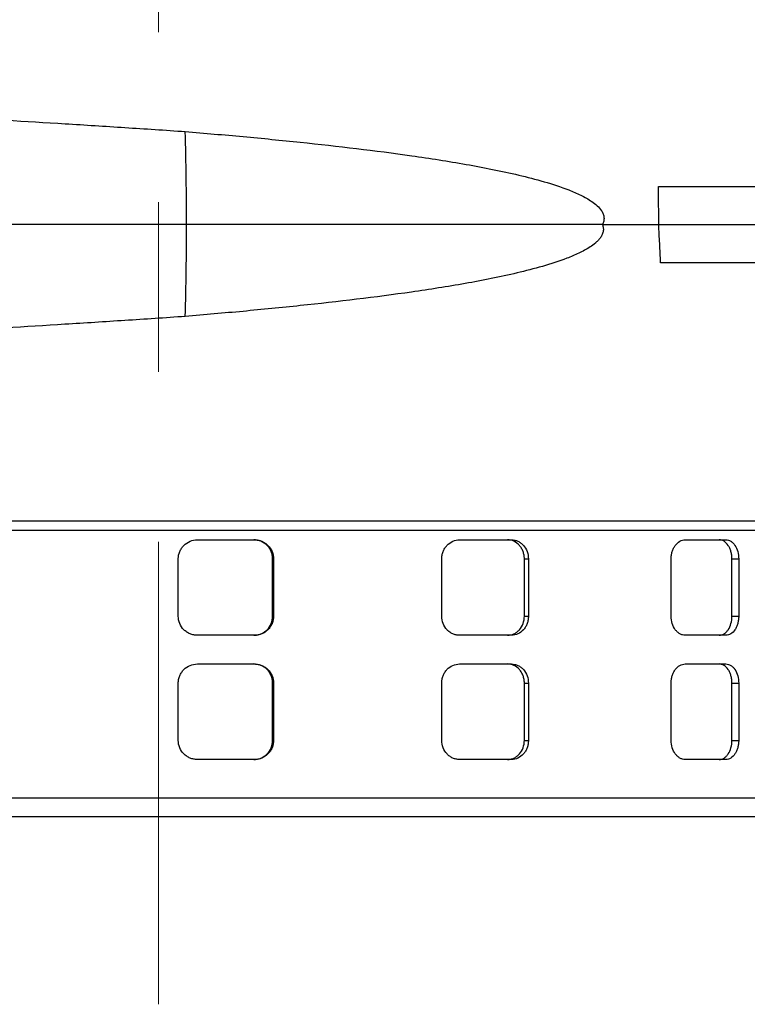
# Model space of a CAD drawing. Units: millimetres. Extents: x -4 to 213, y 0 to 297.
# Drawn here: x 62 to 73, y 216 to 231 of the extents above; entities that cross this region are included whole.
import ezdxf

# ---------------------------------------------------------------- set-up
doc = ezdxf.new("R2010")
doc.units = ezdxf.units.MM
doc.linetypes.add('CENTERX2', pattern=[20.32, 12.7, -2.54, 2.54, -2.54])
doc.layers.add('FORMAT', color=7, linetype='Continuous')

msp = doc.modelspace()

# ---------------------------------------------------------------- linework, layer by layer
at = {"color": 7, "linetype": 'Continuous', "lineweight": 25}
for p, q in [((71.4481, 228.5637), (81.4496, 228.5637)), ((70.6091, 227.9923), (71.4506, 227.9923)), ((71.4506, 227.9923), (81.4455, 227.9923)), ((81.4496, 227.4208), (71.4791, 227.4208)), ((64.5552, 223.278), (65.4091, 223.278)), ((68.4728, 223.278), (69.2497, 223.278)), ((71.8479, 223.278), (72.454, 223.278)), ((64.2693, 222.1351), (64.2693, 222.9923)), ((65.68, 222.9923), (65.6925, 222.9923)), ((65.68, 222.1351), (65.68, 222.9923)), ((65.6925, 222.9923), (65.6925, 222.1351)), ((68.2079, 222.1351), (68.2079, 222.9923)), ((69.4422, 222.1351), (69.4422, 222.9923)), ((69.4422, 222.9923), (69.5027, 222.9923)), ((69.5027, 222.9923), (69.5027, 222.1351)), ((71.6359, 222.1351), (71.6359, 222.9923)), ((72.5448, 222.1351), (72.5448, 222.9923)), ((72.5448, 222.9923), (72.646, 222.9923)), ((72.646, 222.9923), (72.646, 222.1351)), ((65.68, 222.1351), (65.6925, 222.1351)), ((69.4422, 222.1351), (69.5027, 222.1351)), ((72.5448, 222.1351), (72.646, 222.1351)), ((65.4091, 221.8494), (64.5552, 221.8494)), ((69.2497, 221.8494), (68.4728, 221.8494)), ((72.454, 221.8494), (71.8479, 221.8494)), ((64.5552, 221.4208), (65.4091, 221.4208)), ((68.4728, 221.4208), (69.2497, 221.4208)), ((71.8479, 221.4208), (72.454, 221.4208)), ((64.2693, 220.278), (64.2693, 221.1351)), ((65.68, 221.1351), (65.6925, 221.1351)), ((65.68, 220.278), (65.68, 221.1351)), ((65.6925, 221.1351), (65.6925, 220.278)), ((68.2079, 220.278), (68.2079, 221.1351)), ((69.4422, 220.278), (69.4422, 221.1351)), ((69.4422, 221.1351), (69.5027, 221.1351)), ((69.5027, 221.1351), (69.5027, 220.278)), ((71.6359, 220.278), (71.6359, 221.1351)), ((72.5448, 220.278), (72.5448, 221.1351)), ((72.5448, 221.1351), (72.646, 221.1351)), ((72.646, 221.1351), (72.646, 220.278)), ((65.68, 220.278), (65.6925, 220.278)), ((69.4422, 220.278), (69.5027, 220.278)), ((72.5448, 220.278), (72.646, 220.278)), ((65.4091, 219.9923), (64.5552, 219.9923)), ((69.2497, 219.9923), (68.4728, 219.9923)), ((72.454, 219.9923), (71.8479, 219.9923))]:
    msp.add_line(p, q, dxfattribs=at)
for centre, radius, start, end in [((17.3777, 228.0708), 47.0144, 359.90427, 1.59958), ((16.9872, 227.917), 47.4048, 358.43005, 0.09099)]:
    msp.add_arc(centre, radius, start, end, dxfattribs=at)
msp.add_ellipse((67.0984, 329.1936), major_axis=(-3.4396, 139.7453), ratio=0.0193126, start_param=3.9020629, end_param=3.9079742, dxfattribs=at)
for points, knots in [([(60.8152, 229.6047), (61.3979, 229.5713), (61.9859, 229.5366), (62.8756, 229.4816), (63.1734, 229.4629), (63.6221, 229.4337), (63.7719, 229.4238), (64.0724, 229.4039), (64.2229, 229.394), (64.3737, 229.3832)], [0, 0, 0, 0, 0.5, 0.5, 0.75, 0.75, 0.875, 0.875, 1, 1, 1, 1]), ([(64.3737, 229.3832), (64.519, 229.3707), (64.6639, 229.3586), (64.9524, 229.3336), (65.0961, 229.3207), (65.5257, 229.2808), (65.81, 229.2531), (66.6563, 229.1647), (67.212, 229.0994), (67.8951, 229.0019), (68.0311, 228.9815), (68.302, 228.9388), (68.4369, 228.9163), (68.8376, 228.8454), (69.1002, 228.7935), (69.4856, 228.7021), (69.6125, 228.6694), (69.8627, 228.5964), (69.986, 228.5565), (70.1664, 228.4859), (70.2257, 228.4606), (70.342, 228.4039), (70.3991, 228.3727), (70.4799, 228.3169), (70.506, 228.2968), (70.5552, 228.2515), (70.5784, 228.2263), (70.6067, 228.1817), (70.6148, 228.1661), (70.6271, 228.1325), (70.6313, 228.1143), (70.6337, 228.0778), (70.632, 228.0593), (70.6236, 228.0244), (70.6171, 228.0077), (70.6091, 227.9923)], [0, 0, 0, 0, 0.0625, 0.0625, 0.125, 0.125, 0.25, 0.25, 0.5, 0.5, 0.5625, 0.5625, 0.625, 0.625, 0.75, 0.75, 0.8125, 0.8125, 0.875, 0.875, 0.90625, 0.90625, 0.9375, 0.9375, 0.953125, 0.953125, 0.96875, 0.96875, 0.9765625, 0.9765625, 0.984375, 0.984375, 0.9921875, 0.9921875, 1, 1, 1, 1]), ([(64.392, 227.9923), (64.2348, 227.9923), (63.92, 227.9923), (63.4457, 227.9923), (62.9703, 227.9923), (62.4945, 227.9923), (62.0188, 227.9923), (61.5441, 227.9923), (61.0709, 227.9923), (60.7468, 227.9923), (60.5803, 227.9923), (60.5702, 227.9923)], [0, 0, 0, 0, 0.04761905, 0.0952381, 0.14285714, 0.19047619, 0.23809524, 0.28571429, 0.33333333, 0.38095238, 0.38402479, 0.38402479, 0.38402479, 0.38402479]), ([(70.6091, 227.9923), (70.6157, 227.9756), (70.6203, 227.9583), (70.6242, 227.9214), (70.6233, 227.9031), (70.6159, 227.8668), (70.6096, 227.8496), (70.5937, 227.8174), (70.5842, 227.8026), (70.5634, 227.7749), (70.552, 227.7619), (70.5284, 227.7377), (70.5161, 227.7264), (70.4783, 227.6942), (70.4518, 227.675), (70.3973, 227.6392), (70.3692, 227.6226), (70.3124, 227.5916), (70.2836, 227.5771), (70.1966, 227.5358), (70.1377, 227.5112), (69.9585, 227.4423), (69.8362, 227.403), (69.5875, 227.3311), (69.4609, 227.2986), (69.0786, 227.2081), (68.8194, 227.1569), (68.2936, 227.0636), (68.0269, 227.0217), (67.2164, 226.9051), (66.6618, 226.8392), (65.8093, 226.7494), (65.5239, 226.7213), (65.0941, 226.6811), (64.9505, 226.668), (64.6628, 226.6429), (64.5186, 226.6308), (64.3742, 226.6182)], [0, 0, 0, 0, 0.0078125, 0.0078125, 0.015625, 0.015625, 0.0234375, 0.0234375, 0.03125, 0.03125, 0.0390625, 0.0390625, 0.046875, 0.046875, 0.0625, 0.0625, 0.078125, 0.078125, 0.09375, 0.09375, 0.125, 0.125, 0.1875, 0.1875, 0.25, 0.25, 0.375, 0.375, 0.5, 0.5, 0.75, 0.75, 0.875, 0.875, 0.9375, 0.9375, 1, 1, 1, 1]), ([(70.6091, 227.9923), (70.5401, 227.9923), (70.3487, 227.9923), (70.028, 227.9923), (69.6433, 227.9923), (69.2484, 227.9923), (68.8439, 227.9923), (68.4302, 227.9923), (68.0081, 227.9923), (67.5779, 227.9923), (67.1403, 227.9923), (66.6959, 227.9923), (66.2452, 227.9923), (65.7889, 227.9923), (65.3276, 227.9923), (64.862, 227.9923), (64.5487, 227.9923), (64.392, 227.9923)], [0.30612252, 0.30612252, 0.30612252, 0.30612252, 0.33333333, 0.38095238, 0.42857143, 0.47619048, 0.52380952, 0.57142857, 0.61904762, 0.66666667, 0.71428571, 0.76190476, 0.80952381, 0.85714286, 0.9047619, 0.95238095, 1, 1, 1, 1]), ([(71.4791, 227.4208), (71.4744, 227.5167), (71.4651, 227.7071), (71.4554, 227.8976), (71.4506, 227.9923)], [0, 0, 0, 0, 0.5030897, 1, 1, 1, 1]), ([(64.3742, 226.6182), (64.2231, 226.6073), (64.0723, 226.5973), (63.7712, 226.5773), (63.621, 226.5672), (63.1715, 226.5378), (62.873, 226.5189), (61.9815, 226.4634), (61.3922, 226.4284), (60.8082, 226.3946)], [0, 0, 0, 0, 0.125, 0.125, 0.25, 0.25, 0.5, 0.5, 1, 1, 1, 1]), ([(51.9943, 223.5636), (51.9943, 223.5636), (52.0139, 223.5636), (52.0723, 223.5636), (52.0967, 223.5636), (52.155, 223.5636), (52.1892, 223.5636), (52.3054, 223.5636), (52.4014, 223.5636), (52.6301, 223.5636), (52.7626, 223.5636), (52.9891, 223.5636), (53.0692, 223.5636), (53.2387, 223.5636), (53.3279, 223.5636), (53.607, 223.5636), (53.8089, 223.5636), (54.2435, 223.5636), (54.4763, 223.5636), (54.9731, 223.5636), (55.237, 223.5636), (55.797, 223.5636), (56.0888, 223.5636), (56.6941, 223.5636), (57.0078, 223.5636), (57.6569, 223.5636), (57.9924, 223.5636), (58.5125, 223.5636), (58.6888, 223.5636), (59.0463, 223.5636), (59.2265, 223.5636), (59.7708, 223.5636), (60.1389, 223.5636), (60.8856, 223.5636), (61.264, 223.5636), (61.8396, 223.5636), (62.0327, 223.5636), (62.3244, 223.5636), (62.422, 223.5636), (62.6178, 223.5636), (62.7162, 223.5636), (63.2074, 223.5636), (63.5992, 223.5636), (64.3804, 223.5636), (64.7699, 223.5636), (65.5464, 223.5636), (65.9334, 223.5636), (66.4157, 223.5636), (66.5121, 223.5636), (66.7048, 223.5636), (66.801, 223.5636), (67.0879, 223.5636), (67.2773, 223.5636), (67.8398, 223.5636), (68.2073, 223.5636), (68.9275, 223.5636), (69.2802, 223.5636), (69.7981, 223.5636), (69.9688, 223.5636), (70.3065, 223.5636), (70.4738, 223.5636), (70.9651, 223.5636), (71.2795, 223.5637), (71.8826, 223.5637), (72.1714, 223.5636), (72.7233, 223.5636), (72.9865, 223.5636), (73.3615, 223.5636), (73.4833, 223.5636), (73.7177, 223.5636), (73.8306, 223.5636), (74.3739, 223.5636), (74.7415, 223.5635), (75.1167, 223.5636), (75.1874, 223.5636), (75.2871, 223.5636), (75.3193, 223.5636), (75.3812, 223.5637), (75.411, 223.5637), (75.5536, 223.5636), (75.6485, 223.5636), (75.8007, 223.5636), (75.858, 223.5637), (75.9348, 223.5637), (75.9543, 223.5636), (75.9543, 223.5636)], [0, 0, 0, 0, 0.03125, 0.03125, 0.046875, 0.046875, 0.0625, 0.0625, 0.09375, 0.09375, 0.125, 0.125, 0.140625, 0.140625, 0.15625, 0.15625, 0.1875, 0.1875, 0.21875, 0.21875, 0.25, 0.25, 0.28125, 0.28125, 0.3125, 0.3125, 0.34375, 0.34375, 0.359375, 0.359375, 0.375, 0.375, 0.40625, 0.40625, 0.4375, 0.4375, 0.453125, 0.453125, 0.4609375, 0.4609375, 0.46875, 0.46875, 0.5, 0.5, 0.53125, 0.53125, 0.5625, 0.5625, 0.5703125, 0.5703125, 0.578125, 0.578125, 0.59375, 0.59375, 0.625, 0.625, 0.65625, 0.65625, 0.671875, 0.671875, 0.6875, 0.6875, 0.71875, 0.71875, 0.75, 0.75, 0.78125, 0.78125, 0.796875, 0.796875, 0.8125, 0.8125, 0.875, 0.875, 0.890625, 0.890625, 0.8984375, 0.8984375, 0.90625, 0.90625, 0.9375, 0.9375, 0.96875, 0.96875, 1, 1, 1, 1]), ([(52.1424, 223.4208), (52.1424, 223.4208), (52.2949, 223.4208), (52.9726, 223.4208), (54.073, 223.4208), (55.5539, 223.4208), (57.3585, 223.4208), (59.4172, 223.4208), (61.6511, 223.4208), (63.9743, 223.4208), (66.2975, 223.4208), (68.5314, 223.4208), (70.59, 223.4208), (72.0948, 223.4208), (73.1352, 223.4208), (73.828, 223.4208), (74.4259, 223.4208), (75.0884, 223.4208), (75.6538, 223.4208), (75.8062, 223.4208), (75.8062, 223.4208)], [261.4453154, 261.4453154, 261.4453154, 261.4453154, 277.7831847, 294.121054, 310.4589233, 326.7967926, 343.1346619, 359.4725312, 375.8104005, 392.1482698, 408.486139, 424.8240083, 441.1618776, 457.4997469, 465.6785333, 473.8573196, 482.036106, 490.2148923, 506.5527616, 522.8906309, 522.8906309, 522.8906309, 522.8906309]), ([(64.2693, 222.9923), (64.2693, 223.0111), (64.2712, 223.0297), (64.2785, 223.0662), (64.284, 223.0843), (64.2983, 223.1189), (64.3071, 223.1353), (64.3278, 223.1664), (64.3399, 223.1811), (64.3795, 223.2206), (64.4113, 223.2419), (64.48, 223.2704), (64.5175, 223.278), (64.5552, 223.278)], [0, 0, 0, 0, 0.125, 0.125, 0.25, 0.25, 0.375, 0.375, 0.5, 0.5, 0.75, 0.75, 1, 1, 1, 1]), ([(65.68, 222.9923), (65.68, 223.0111), (65.6782, 223.0297), (65.671, 223.0662), (65.6655, 223.0843), (65.6513, 223.1189), (65.6426, 223.1353), (65.6221, 223.1664), (65.6101, 223.1811), (65.571, 223.2206), (65.5394, 223.2419), (65.4713, 223.2704), (65.4341, 223.278), (65.3966, 223.278)], [0, 0, 0, 0, 0.125, 0.125, 0.25, 0.25, 0.375, 0.375, 0.5, 0.5, 0.75, 0.75, 1, 1, 1, 1]), ([(65.4091, 223.278), (65.4278, 223.278), (65.4462, 223.2761), (65.4824, 223.2689), (65.5004, 223.2634), (65.5347, 223.2491), (65.551, 223.2403), (65.5818, 223.2196), (65.5964, 223.2076), (65.6355, 223.1681), (65.6567, 223.1362), (65.6849, 223.0675), (65.6925, 223.03), (65.6925, 222.9923)], [0, 0, 0, 0, 0.125, 0.125, 0.25, 0.25, 0.375, 0.375, 0.5, 0.5, 0.75, 0.75, 1, 1, 1, 1]), ([(68.2079, 222.9923), (68.2079, 223.0111), (68.2097, 223.0297), (68.2164, 223.0662), (68.2215, 223.0843), (68.2349, 223.1189), (68.2431, 223.1353), (68.2624, 223.1664), (68.2736, 223.1811), (68.3103, 223.2206), (68.3398, 223.2419), (68.4034, 223.2704), (68.4381, 223.278), (68.4728, 223.278)], [0, 0, 0, 0, 0.125, 0.125, 0.25, 0.25, 0.375, 0.375, 0.5, 0.5, 0.75, 0.75, 1, 1, 1, 1]), ([(69.4422, 222.9923), (69.4422, 223.0111), (69.4405, 223.0297), (69.4341, 223.0662), (69.4293, 223.0843), (69.4167, 223.1189), (69.409, 223.1353), (69.3907, 223.1664), (69.3801, 223.1811), (69.3452, 223.2206), (69.317, 223.2419), (69.2561, 223.2704), (69.2229, 223.278), (69.1893, 223.278)], [0, 0, 0, 0, 0.125, 0.125, 0.25, 0.25, 0.375, 0.375, 0.5, 0.5, 0.75, 0.75, 1, 1, 1, 1]), ([(69.2497, 223.278), (69.2665, 223.278), (69.283, 223.2761), (69.3154, 223.2689), (69.3315, 223.2634), (69.3621, 223.2491), (69.3767, 223.2403), (69.4041, 223.2196), (69.4171, 223.2076), (69.452, 223.1681), (69.4708, 223.1362), (69.496, 223.0675), (69.5027, 223.03), (69.5027, 222.9923)], [0, 0, 0, 0, 0.125, 0.125, 0.25, 0.25, 0.375, 0.375, 0.5, 0.5, 0.75, 0.75, 1, 1, 1, 1]), ([(71.6359, 222.9923), (71.6359, 223.0111), (71.6373, 223.0297), (71.6427, 223.0662), (71.6468, 223.0843), (71.6576, 223.1189), (71.6642, 223.1353), (71.6797, 223.1664), (71.6887, 223.1811), (71.7181, 223.2206), (71.7418, 223.2419), (71.7926, 223.2704), (71.8202, 223.278), (71.8479, 223.278)], [0, 0, 0, 0, 0.125, 0.125, 0.25, 0.25, 0.375, 0.375, 0.5, 0.5, 0.75, 0.75, 1, 1, 1, 1]), ([(72.5448, 222.9923), (72.5448, 223.0111), (72.5436, 223.0297), (72.5388, 223.0662), (72.5351, 223.0843), (72.5256, 223.1189), (72.5198, 223.1353), (72.506, 223.1664), (72.498, 223.1811), (72.4716, 223.2206), (72.4502, 223.2419), (72.404, 223.2704), (72.3786, 223.278), (72.3529, 223.278)], [0, 0, 0, 0, 0.125, 0.125, 0.25, 0.25, 0.375, 0.375, 0.5, 0.5, 0.75, 0.75, 1, 1, 1, 1]), ([(72.454, 223.278), (72.4668, 223.278), (72.4794, 223.2761), (72.5042, 223.2689), (72.5164, 223.2634), (72.5397, 223.2491), (72.5507, 223.2403), (72.5716, 223.2196), (72.5814, 223.2076), (72.6079, 223.1681), (72.622, 223.1362), (72.641, 223.0675), (72.646, 223.03), (72.646, 222.9923)], [0, 0, 0, 0, 0.125, 0.125, 0.25, 0.25, 0.375, 0.375, 0.5, 0.5, 0.75, 0.75, 1, 1, 1, 1]), ([(64.5552, 221.8494), (64.5363, 221.8494), (64.5178, 221.8512), (64.4813, 221.8585), (64.4632, 221.864), (64.4286, 221.8783), (64.4122, 221.8871), (64.3811, 221.9078), (64.3664, 221.9198), (64.3269, 221.9593), (64.3055, 221.9911), (64.2769, 222.0598), (64.2693, 222.0974), (64.2693, 222.1351)], [0, 0, 0, 0, 0.125, 0.125, 0.25, 0.25, 0.375, 0.375, 0.5, 0.5, 0.75, 0.75, 1, 1, 1, 1]), ([(65.3966, 221.8494), (65.4153, 221.8494), (65.4338, 221.8512), (65.47, 221.8585), (65.488, 221.864), (65.5223, 221.8783), (65.5385, 221.8871), (65.5693, 221.9078), (65.5839, 221.9198), (65.6231, 221.9593), (65.6442, 221.9911), (65.6725, 222.0598), (65.68, 222.0974), (65.68, 222.1351)], [0, 0, 0, 0, 0.125, 0.125, 0.25, 0.25, 0.375, 0.375, 0.5, 0.5, 0.75, 0.75, 1, 1, 1, 1]), ([(65.6925, 222.1351), (65.6925, 222.1162), (65.6906, 222.0977), (65.6834, 222.0612), (65.678, 222.043), (65.6638, 222.0084), (65.6551, 221.992), (65.6346, 221.961), (65.6226, 221.9463), (65.5834, 221.9068), (65.5519, 221.8855), (65.4837, 221.857), (65.4465, 221.8494), (65.4091, 221.8494)], [0, 0, 0, 0, 0.125, 0.125, 0.25, 0.25, 0.375, 0.375, 0.5, 0.5, 0.75, 0.75, 1, 1, 1, 1]), ([(68.4728, 221.8494), (68.4555, 221.8494), (68.4383, 221.8512), (68.4046, 221.8585), (68.3879, 221.864), (68.3558, 221.8783), (68.3406, 221.8871), (68.3118, 221.9078), (68.2982, 221.9198), (68.2614, 221.9593), (68.2416, 221.9911), (68.215, 222.0598), (68.2079, 222.0974), (68.2079, 222.1351)], [0, 0, 0, 0, 0.125, 0.125, 0.25, 0.25, 0.375, 0.375, 0.5, 0.5, 0.75, 0.75, 1, 1, 1, 1]), ([(69.1893, 221.8494), (69.2061, 221.8494), (69.2226, 221.8512), (69.255, 221.8585), (69.2711, 221.864), (69.3017, 221.8783), (69.3162, 221.8871), (69.3437, 221.9078), (69.3567, 221.9198), (69.3916, 221.9593), (69.4103, 221.9911), (69.4355, 222.0598), (69.4422, 222.0974), (69.4422, 222.1351)], [0, 0, 0, 0, 0.125, 0.125, 0.25, 0.25, 0.375, 0.375, 0.5, 0.5, 0.75, 0.75, 1, 1, 1, 1]), ([(69.5027, 222.1351), (69.5027, 222.1162), (69.501, 222.0977), (69.4946, 222.0612), (69.4898, 222.043), (69.4772, 222.0084), (69.4694, 221.992), (69.4512, 221.961), (69.4405, 221.9463), (69.4056, 221.9068), (69.3775, 221.8855), (69.3166, 221.857), (69.2833, 221.8494), (69.2497, 221.8494)], [0, 0, 0, 0, 0.125, 0.125, 0.25, 0.25, 0.375, 0.375, 0.5, 0.5, 0.75, 0.75, 1, 1, 1, 1]), ([(71.8479, 221.8494), (71.8341, 221.8494), (71.8204, 221.8512), (71.7936, 221.8585), (71.7802, 221.864), (71.7546, 221.8783), (71.7424, 221.8871), (71.7194, 221.9078), (71.7084, 221.9198), (71.6789, 221.9593), (71.663, 221.9911), (71.6416, 222.0598), (71.6359, 222.0974), (71.6359, 222.1351)], [0, 0, 0, 0, 0.125, 0.125, 0.25, 0.25, 0.375, 0.375, 0.5, 0.5, 0.75, 0.75, 1, 1, 1, 1]), ([(72.3529, 221.8494), (72.3658, 221.8494), (72.3783, 221.8512), (72.403, 221.8585), (72.4153, 221.864), (72.4386, 221.8783), (72.4496, 221.8871), (72.4704, 221.9078), (72.4803, 221.9198), (72.5067, 221.9593), (72.5208, 221.9911), (72.5398, 222.0598), (72.5448, 222.0974), (72.5448, 222.1351)], [0, 0, 0, 0, 0.125, 0.125, 0.25, 0.25, 0.375, 0.375, 0.5, 0.5, 0.75, 0.75, 1, 1, 1, 1]), ([(72.646, 222.1351), (72.646, 222.1162), (72.6448, 222.0977), (72.64, 222.0612), (72.6363, 222.043), (72.6268, 222.0084), (72.621, 221.992), (72.6072, 221.961), (72.5991, 221.9463), (72.5727, 221.9068), (72.5514, 221.8855), (72.5051, 221.857), (72.4797, 221.8494), (72.454, 221.8494)], [0, 0, 0, 0, 0.125, 0.125, 0.25, 0.25, 0.375, 0.375, 0.5, 0.5, 0.75, 0.75, 1, 1, 1, 1]), ([(64.2693, 221.1351), (64.2693, 221.154), (64.2712, 221.1725), (64.2785, 221.2091), (64.284, 221.2272), (64.2983, 221.2618), (64.3071, 221.2782), (64.3278, 221.3092), (64.3399, 221.3239), (64.3795, 221.3635), (64.4113, 221.3847), (64.48, 221.4132), (64.5175, 221.4208), (64.5552, 221.4208)], [0, 0, 0, 0, 0.125, 0.125, 0.25, 0.25, 0.375, 0.375, 0.5, 0.5, 0.75, 0.75, 1, 1, 1, 1]), ([(65.68, 221.1351), (65.68, 221.154), (65.6782, 221.1725), (65.671, 221.2091), (65.6655, 221.2272), (65.6513, 221.2618), (65.6426, 221.2782), (65.6221, 221.3092), (65.6101, 221.3239), (65.571, 221.3635), (65.5394, 221.3847), (65.4713, 221.4132), (65.4341, 221.4208), (65.3966, 221.4208)], [0, 0, 0, 0, 0.125, 0.125, 0.25, 0.25, 0.375, 0.375, 0.5, 0.5, 0.75, 0.75, 1, 1, 1, 1]), ([(65.4091, 221.4208), (65.4278, 221.4208), (65.4462, 221.419), (65.4824, 221.4117), (65.5004, 221.4062), (65.5347, 221.3919), (65.551, 221.3832), (65.5818, 221.3625), (65.5964, 221.3504), (65.6355, 221.3109), (65.6567, 221.2791), (65.6849, 221.2104), (65.6925, 221.1729), (65.6925, 221.1351)], [0, 0, 0, 0, 0.125, 0.125, 0.25, 0.25, 0.375, 0.375, 0.5, 0.5, 0.75, 0.75, 1, 1, 1, 1]), ([(68.2079, 221.1351), (68.2079, 221.154), (68.2097, 221.1725), (68.2164, 221.2091), (68.2215, 221.2272), (68.2349, 221.2618), (68.2431, 221.2782), (68.2624, 221.3092), (68.2736, 221.3239), (68.3103, 221.3635), (68.3398, 221.3847), (68.4034, 221.4132), (68.4381, 221.4208), (68.4728, 221.4208)], [0, 0, 0, 0, 0.125, 0.125, 0.25, 0.25, 0.375, 0.375, 0.5, 0.5, 0.75, 0.75, 1, 1, 1, 1]), ([(69.4422, 221.1351), (69.4422, 221.154), (69.4405, 221.1725), (69.4341, 221.2091), (69.4293, 221.2272), (69.4167, 221.2618), (69.409, 221.2782), (69.3907, 221.3092), (69.3801, 221.3239), (69.3452, 221.3635), (69.317, 221.3847), (69.2561, 221.4132), (69.2229, 221.4208), (69.1893, 221.4208)], [0, 0, 0, 0, 0.125, 0.125, 0.25, 0.25, 0.375, 0.375, 0.5, 0.5, 0.75, 0.75, 1, 1, 1, 1]), ([(69.2497, 221.4208), (69.2665, 221.4208), (69.283, 221.419), (69.3154, 221.4117), (69.3315, 221.4062), (69.3621, 221.3919), (69.3767, 221.3832), (69.4041, 221.3625), (69.4171, 221.3504), (69.452, 221.3109), (69.4708, 221.2791), (69.496, 221.2104), (69.5027, 221.1729), (69.5027, 221.1351)], [0, 0, 0, 0, 0.125, 0.125, 0.25, 0.25, 0.375, 0.375, 0.5, 0.5, 0.75, 0.75, 1, 1, 1, 1]), ([(71.6359, 221.1351), (71.6359, 221.154), (71.6373, 221.1725), (71.6427, 221.2091), (71.6468, 221.2272), (71.6576, 221.2618), (71.6642, 221.2782), (71.6797, 221.3092), (71.6887, 221.3239), (71.7181, 221.3635), (71.7418, 221.3847), (71.7926, 221.4132), (71.8202, 221.4208), (71.8479, 221.4208)], [0, 0, 0, 0, 0.125, 0.125, 0.25, 0.25, 0.375, 0.375, 0.5, 0.5, 0.75, 0.75, 1, 1, 1, 1]), ([(72.5448, 221.1351), (72.5448, 221.154), (72.5436, 221.1725), (72.5388, 221.2091), (72.5351, 221.2272), (72.5256, 221.2618), (72.5198, 221.2782), (72.506, 221.3092), (72.498, 221.3239), (72.4716, 221.3635), (72.4502, 221.3847), (72.404, 221.4132), (72.3786, 221.4208), (72.3529, 221.4208)], [0, 0, 0, 0, 0.125, 0.125, 0.25, 0.25, 0.375, 0.375, 0.5, 0.5, 0.75, 0.75, 1, 1, 1, 1]), ([(72.454, 221.4208), (72.4668, 221.4208), (72.4794, 221.419), (72.5042, 221.4117), (72.5164, 221.4062), (72.5397, 221.3919), (72.5507, 221.3832), (72.5716, 221.3625), (72.5814, 221.3504), (72.6079, 221.3109), (72.622, 221.2791), (72.641, 221.2104), (72.646, 221.1729), (72.646, 221.1351)], [0, 0, 0, 0, 0.125, 0.125, 0.25, 0.25, 0.375, 0.375, 0.5, 0.5, 0.75, 0.75, 1, 1, 1, 1]), ([(64.5552, 219.9923), (64.5363, 219.9923), (64.5178, 219.9941), (64.4813, 220.0013), (64.4632, 220.0068), (64.4286, 220.0211), (64.4122, 220.0299), (64.3811, 220.0506), (64.3664, 220.0627), (64.3269, 220.1021), (64.3055, 220.134), (64.2769, 220.2027), (64.2693, 220.2402), (64.2693, 220.278)], [0, 0, 0, 0, 0.125, 0.125, 0.25, 0.25, 0.375, 0.375, 0.5, 0.5, 0.75, 0.75, 1, 1, 1, 1]), ([(65.3966, 219.9923), (65.4153, 219.9923), (65.4338, 219.9941), (65.47, 220.0013), (65.488, 220.0068), (65.5223, 220.0211), (65.5385, 220.0299), (65.5693, 220.0506), (65.5839, 220.0627), (65.6231, 220.1021), (65.6442, 220.134), (65.6725, 220.2027), (65.68, 220.2402), (65.68, 220.278)], [0, 0, 0, 0, 0.125, 0.125, 0.25, 0.25, 0.375, 0.375, 0.5, 0.5, 0.75, 0.75, 1, 1, 1, 1]), ([(65.6925, 220.278), (65.6925, 220.2591), (65.6906, 220.2405), (65.6834, 220.204), (65.678, 220.1859), (65.6638, 220.1513), (65.6551, 220.1349), (65.6346, 220.1038), (65.6226, 220.0891), (65.5834, 220.0496), (65.5519, 220.0283), (65.4837, 219.9998), (65.4465, 219.9923), (65.4091, 219.9923)], [0, 0, 0, 0, 0.125, 0.125, 0.25, 0.25, 0.375, 0.375, 0.5, 0.5, 0.75, 0.75, 1, 1, 1, 1]), ([(68.4728, 219.9923), (68.4555, 219.9923), (68.4383, 219.9941), (68.4046, 220.0013), (68.3879, 220.0068), (68.3558, 220.0211), (68.3406, 220.0299), (68.3118, 220.0506), (68.2982, 220.0627), (68.2614, 220.1021), (68.2416, 220.134), (68.215, 220.2027), (68.2079, 220.2402), (68.2079, 220.278)], [0, 0, 0, 0, 0.125, 0.125, 0.25, 0.25, 0.375, 0.375, 0.5, 0.5, 0.75, 0.75, 1, 1, 1, 1]), ([(69.1893, 219.9923), (69.2061, 219.9923), (69.2226, 219.9941), (69.255, 220.0013), (69.2711, 220.0068), (69.3017, 220.0211), (69.3162, 220.0299), (69.3437, 220.0506), (69.3567, 220.0627), (69.3916, 220.1021), (69.4103, 220.134), (69.4355, 220.2027), (69.4422, 220.2402), (69.4422, 220.278)], [0, 0, 0, 0, 0.125, 0.125, 0.25, 0.25, 0.375, 0.375, 0.5, 0.5, 0.75, 0.75, 1, 1, 1, 1]), ([(69.5027, 220.278), (69.5027, 220.2591), (69.501, 220.2405), (69.4946, 220.204), (69.4898, 220.1859), (69.4772, 220.1513), (69.4694, 220.1349), (69.4512, 220.1038), (69.4405, 220.0891), (69.4056, 220.0496), (69.3775, 220.0283), (69.3166, 219.9998), (69.2833, 219.9923), (69.2497, 219.9923)], [0, 0, 0, 0, 0.125, 0.125, 0.25, 0.25, 0.375, 0.375, 0.5, 0.5, 0.75, 0.75, 1, 1, 1, 1]), ([(71.8479, 219.9923), (71.8341, 219.9923), (71.8204, 219.9941), (71.7936, 220.0013), (71.7802, 220.0068), (71.7546, 220.0211), (71.7424, 220.0299), (71.7194, 220.0506), (71.7084, 220.0627), (71.6789, 220.1021), (71.663, 220.134), (71.6416, 220.2027), (71.6359, 220.2402), (71.6359, 220.278)], [0, 0, 0, 0, 0.125, 0.125, 0.25, 0.25, 0.375, 0.375, 0.5, 0.5, 0.75, 0.75, 1, 1, 1, 1]), ([(72.3529, 219.9923), (72.3658, 219.9923), (72.3783, 219.9941), (72.403, 220.0013), (72.4153, 220.0068), (72.4386, 220.0211), (72.4496, 220.0299), (72.4704, 220.0506), (72.4803, 220.0627), (72.5067, 220.1021), (72.5208, 220.134), (72.5398, 220.2027), (72.5448, 220.2402), (72.5448, 220.278)], [0, 0, 0, 0, 0.125, 0.125, 0.25, 0.25, 0.375, 0.375, 0.5, 0.5, 0.75, 0.75, 1, 1, 1, 1]), ([(72.646, 220.278), (72.646, 220.2591), (72.6448, 220.2405), (72.64, 220.204), (72.6363, 220.1859), (72.6268, 220.1513), (72.621, 220.1349), (72.6072, 220.1038), (72.5991, 220.0891), (72.5727, 220.0496), (72.5514, 220.0283), (72.5051, 219.9998), (72.4797, 219.9923), (72.454, 219.9923)], [0, 0, 0, 0, 0.125, 0.125, 0.25, 0.25, 0.375, 0.375, 0.5, 0.5, 0.75, 0.75, 1, 1, 1, 1]), ([(75.2171, 219.1351), (75.2815, 219.1351), (75.2653, 219.1351), (74.8071, 219.1351), (73.9326, 219.1351), (72.6754, 219.1351), (71.0839, 219.1351), (69.2191, 219.1351), (67.1527, 219.1351), (64.9643, 219.1351), (62.7378, 219.1351), (60.5587, 219.1351), (58.5112, 219.1351), (56.9786, 219.1351), (55.8946, 219.1351), (55.1586, 219.1351), (54.5075, 219.1351), (53.9476, 219.1351), (53.4843, 219.1351), (53.122, 219.1351), (52.8642, 219.1351), (52.7637, 219.1351), (52.7315, 219.1351)], [0, 0, 0, 0, 15.7230686, 31.4461371, 47.1692057, 62.8922743, 78.6153428, 94.3384114, 110.06148, 125.7845485, 141.5076171, 157.2306857, 172.9537542, 188.6768228, 196.5478381, 204.4188533, 212.2898686, 220.1608838, 228.0318991, 235.9029144, 243.7739296, 251.6449449, 251.6449449, 251.6449449, 251.6449449])]:
    msp.add_open_spline(points, degree=3, knots=knots, dxfattribs=at)
at = {"color": 8, "linetype": 'Continuous', "lineweight": 25}
msp.add_open_spline([(52.4469, 219.4208), (52.5099, 219.4208), (52.636, 219.4208), (53.072, 219.4208), (53.6803, 219.4208), (54.4686, 219.4208), (55.4185, 219.4208), (56.5151, 219.4208), (57.7392, 219.4208), (59.07, 219.4208), (60.4847, 219.4208), (61.9592, 219.4208), (63.4681, 219.4208), (64.9857, 219.4208), (66.486, 219.4208), (67.9433, 219.4208), (69.3327, 219.4208), (70.6304, 219.4208), (71.8142, 219.4208), (72.8639, 219.4208), (73.7617, 219.4208), (74.491, 219.4208), (75.044, 219.4208), (75.3941, 219.4208), (75.5545, 219.4208), (75.5297, 219.4208), (75.5233, 219.4208)], degree=3, knots=[0, 0, 0, 0, 0.0428343, 0.0856686, 0.1285029, 0.1713372, 0.2141715, 0.2570057, 0.29984, 0.3426743, 0.3855086, 0.4283429, 0.4711772, 0.5140115, 0.5568458, 0.5996801, 0.6425144, 0.6853487, 0.728183, 0.7710172, 0.8138515, 0.8566858, 0.8995201, 0.9423544, 0.9851887, 1, 1, 1, 1], dxfattribs=at)
at = {"layer": 'FORMAT', "color": 7, "linetype": 'CENTERX2', "lineweight": 18}
msp.add_line((63.9743, 284.209), (63.9743, 216.3315), dxfattribs=at)

doc.saveas('drawing.dxf')
